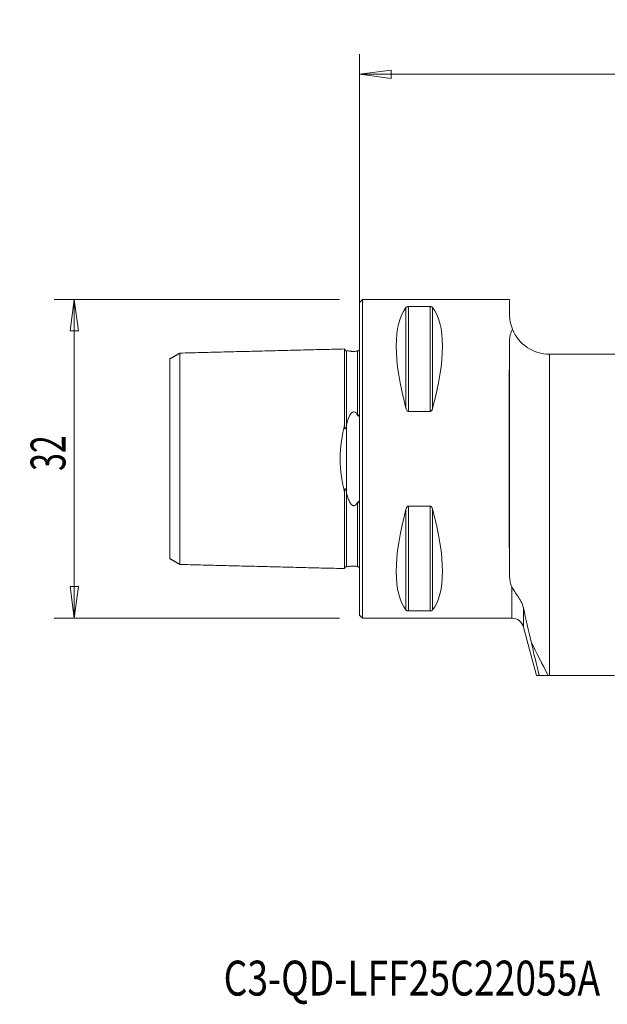
# Model space of a CAD drawing. Units: millimetres. Extents: x -34 to 82, y -55 to 44.
# Drawn here: x -34 to 25, y -55 to 44 of the extents above; entities that cross this region are included whole.
import ezdxf

# ---------------------------------------------------------------- set-up
doc = ezdxf.new("R2010")
doc.units = ezdxf.units.MM
doc.layers.get('0').update_dxf_attribs({"linetype": 'CONTINUOUS'})
for name, color, linetype in [('1', 4, 'CONTINUOUS'), ('SK1', 4, 'CONTINUOUS'), ('SK2', 7, 'CONTINUOUS'), ('SK6', 5, 'CONTINUOUS')]:
    doc.layers.add(name, color=color, linetype=linetype)
doc.styles.add('iso_b_vert', font='simplex.shx')
doc.dimstyles.get("Standard").update_dxf_attribs({"dimtxt": 0.18, "dimasz": 0.18, "dimexe": 0.18, "dimexo": 0.0625, "dimgap": 0.09, "dimtad": 1, "dimzin": 0, "dimdsep": 52, "dimtxsty": 'Standard', "dimcen": 0.09, "dimadec": 0, "dimazin": 0, "dimtfac": 1, "dimtdec": 4, "dimtofl": 0, "dimtmove": 0, "dimatfit": 3, "dimfxl": 1, "dimtolj": 1, "dimtzin": 0, "dimarcsym": 0})

# ---------------------------------------------------------------- blocks, each defined once
blk = doc.blocks.new('DimnDraft3D1')
at = {"layer": 'SK2', "lineweight": 13}
for p, q in [((0, 2), (0, 40.6)), ((55, -20), (55, 40.6)), ((0, 38.6), (3.174998, 39.017997)), ((0, 38.6), (55, 38.6)), ((0, 38.6), (3.175002, 38.182003)), ((3.174998, 39.017997), (3.175002, 38.182003)), ((55, 38.6), (51.824998, 39.017997)), ((51.825002, 38.182003), (51.824998, 39.017997)), ((55, 38.6), (51.825002, 38.182003))]:
    blk.add_line(p, q, dxfattribs=at)
at = {"layer": 'SK2', "lineweight": 18, "insert": (26.284211, 39.475), "char_height": 3.5, "attachment_point": 7, "line_spacing_factor": 1.084337, "style": 'iso_b_vert'}
blk.add_mtext('\\W0.6740;55', dxfattribs=at)
blk = doc.blocks.new('_CLOSED')
at = {"lineweight": -2}
for p, q in [((-1, 0.166667), (0, 0)), ((-1, 0.166667), (-1, -0.166667)), ((0, 0), (-1, -0.166667)), ((0, 0), (-1, 0))]:
    blk.add_line(p, q, dxfattribs=at)
blk = doc.blocks.new('DimnDraft3D3')
at = {"layer": 'SK2', "lineweight": 13}
for p, q in [((-2, 16), (-30.6, 16)), ((-28.6, 16), (-29.017997, 12.824998)), ((-28.6, -16), (-28.6, 16)), ((-28.6, 16), (-28.182003, 12.825002)), ((-28.182003, 12.825002), (-29.017997, 12.824998)), ((-29.017997, -12.825002), (-28.182003, -12.824998)), ((-28.6, -16), (-29.017997, -12.825002)), ((-28.6, -16), (-28.182003, -12.824998)), ((-2, -16), (-30.6, -16))]:
    blk.add_line(p, q, dxfattribs=at)
at = {"layer": 'SK2', "lineweight": 18, "insert": (-29.475, -1.215789), "char_height": 3.5, "attachment_point": 7, "rotation": 90, "line_spacing_factor": 1.084337, "style": 'iso_b_vert'}
blk.add_mtext('\\W0.6740;32', dxfattribs=at)

msp = doc.modelspace()

# ---------------------------------------------------------------- linework, layer by layer
at = {"layer": '1', "lineweight": 13}
for p, q in [((0.3, 16), (0, 15.7)), ((15.032, 16), (0.3, 16)), ((0.3, 16), (0.3, -16)), ((15.045, 14.465), (15.032, 16)), ((0, 15.7), (0, -15.7)), ((4.663, 5.069), (4.663, 15.176)), ((4.923, 15.277), (7.077, 15.277)), ((4.923, 4.755), (4.923, 15.277)), ((7.077, 4.755), (7.077, 15.277)), ((7.337, 5.069), (7.337, 15.176)), ((15.045, 11.797), (15.045, -11.797)), ((19.045, -21.75), (19.045, 10.5)), ((19.045, 10.5), (26.549, 10.5)), ((7.077, 4.755), (4.923, 4.755)), ((4.923, -15.277), (4.923, -4.755)), ((4.923, -4.755), (7.077, -4.755)), ((7.077, -15.277), (7.077, -4.755)), ((4.663, -15.176), (4.663, -5.069)), ((7.337, -15.176), (7.337, -5.069)), ((15.279, -16), (15.279, -12.878)), ((0, -15.7), (0.3, -16)), ((7.077, -15.277), (4.923, -15.277)), ((16.438, -14.975), (16.438, -16.889)), ((0.3, -16), (15.279, -16)), ((16.438, -16.889), (17.741, -21.75)), ((18.023, -21.75), (18.918, -21.75)), ((18.918, -21.75), (19.045, -21.75)), ((25.579, -21.75), (19.045, -21.75))]:
    msp.add_line(p, q, dxfattribs=at)
at = {"layer": '1', "lineweight": 13, "extrusion": (0, 0, -1)}
for centre, radius, start, end in [((-19.045, 14.5), 4, 270, 337.86926), ((-15.279, -17.2), 1.2, 90, 165)]:
    msp.add_arc(centre, radius, start, end, dxfattribs=at)
for centre, major_axis, ratio, start_param, end_param in [((12.928, 0), (7.494, -15.793), 0.341999, 2.054013, 2.980126), ((-0.928, 0), (7.494, 15.793), 0.341999, 0.161467, 1.087579), ((15.14, 0), (0, 16), 0.008727, -2.39987, -0.741723), ((12.928, 0), (7.494, 15.793), 0.341999, -2.980126, -2.054013), ((-0.928, 0), (7.494, -15.793), 0.341999, -1.087579, -0.161467)]:
    msp.add_ellipse(centre, major_axis=major_axis, ratio=ratio, start_param=start_param, end_param=end_param, dxfattribs=at)
at = {"layer": '1', "lineweight": 13}
for points, knots in [([(4.663, 15.176), (4.68, 15.197), (4.704, 15.217), (4.752, 15.243), (4.768, 15.249), (4.805, 15.262), (4.826, 15.267), (4.865, 15.274), (4.882, 15.275), (4.907, 15.277), (4.915, 15.277), (4.923, 15.277)], [0, 0, 0, 0, 0.462498, 0.462498, 0.645192, 0.645192, 0.830465, 0.830465, 0.9461, 0.9461, 1, 1, 1, 1]), ([(7.077, 15.277), (7.094, 15.277), (7.111, 15.276), (7.146, 15.272), (7.164, 15.269), (7.206, 15.259), (7.227, 15.251), (7.28, 15.227), (7.305, 15.209), (7.328, 15.186), (7.333, 15.181), (7.337, 15.176)], [0, 0, 0, 0, 0.112904, 0.112904, 0.251996, 0.251996, 0.471177, 0.471177, 0.892335, 0.892335, 1, 1, 1, 1]), ([(4.923, 4.755), (4.906, 4.755), (4.889, 4.759), (4.854, 4.771), (4.836, 4.781), (4.794, 4.813), (4.773, 4.837), (4.72, 4.912), (4.695, 4.968), (4.672, 5.039), (4.667, 5.054), (4.663, 5.069)], [0, 0, 0, 0, 0.112904, 0.112904, 0.251996, 0.251996, 0.471177, 0.471177, 0.892335, 0.892335, 1, 1, 1, 1]), ([(7.337, 5.069), (7.32, 5.006), (7.296, 4.943), (7.248, 4.865), (7.232, 4.843), (7.195, 4.804), (7.174, 4.786), (7.135, 4.766), (7.118, 4.76), (7.093, 4.756), (7.085, 4.755), (7.077, 4.755)], [0, 0, 0, 0, 0.462498, 0.462498, 0.645192, 0.645192, 0.830465, 0.830465, 0.9461, 0.9461, 1, 1, 1, 1]), ([(4.663, -5.069), (4.68, -5.006), (4.704, -4.943), (4.752, -4.865), (4.768, -4.843), (4.805, -4.804), (4.826, -4.786), (4.865, -4.766), (4.882, -4.76), (4.907, -4.756), (4.915, -4.755), (4.923, -4.755)], [0, 0, 0, 0, 0.462498, 0.462498, 0.645192, 0.645192, 0.830465, 0.830465, 0.9461, 0.9461, 1, 1, 1, 1]), ([(7.077, -4.755), (7.094, -4.755), (7.111, -4.759), (7.146, -4.771), (7.164, -4.781), (7.206, -4.813), (7.227, -4.837), (7.28, -4.912), (7.305, -4.968), (7.328, -5.039), (7.333, -5.054), (7.337, -5.069)], [0, 0, 0, 0, 0.112904, 0.112904, 0.251996, 0.251996, 0.471177, 0.471177, 0.892335, 0.892335, 1, 1, 1, 1]), ([(16.438, -14.975), (16.335, -14.492), (16.077, -14.092), (15.624, -13.437), (15.417, -13.161), (15.279, -12.878)], [0, 0, 0, 0, 0.5, 0.5, 1, 1, 1, 1]), ([(4.923, -15.277), (4.906, -15.277), (4.889, -15.276), (4.854, -15.272), (4.836, -15.269), (4.794, -15.259), (4.773, -15.251), (4.72, -15.227), (4.695, -15.209), (4.672, -15.186), (4.667, -15.181), (4.663, -15.176)], [0, 0, 0, 0, 0.112904, 0.112904, 0.251996, 0.251996, 0.471177, 0.471177, 0.892335, 0.892335, 1, 1, 1, 1]), ([(7.337, -15.176), (7.32, -15.197), (7.296, -15.217), (7.248, -15.243), (7.232, -15.249), (7.195, -15.262), (7.174, -15.267), (7.135, -15.274), (7.118, -15.275), (7.093, -15.277), (7.085, -15.277), (7.077, -15.277)], [0, 0, 0, 0, 0.462498, 0.462498, 0.645192, 0.645192, 0.830465, 0.830465, 0.9461, 0.9461, 1, 1, 1, 1])]:
    msp.add_open_spline(points, degree=3, knots=knots, dxfattribs=at)
for points in [[(15.045, 14.465), (15.049, 14.046), (15.113, 13.551), (15.34, 12.993)], [(15.34, 12.993), (15.138, 12.636), (15.049, 12.234), (15.045, 11.797)], [(15.045, -11.797), (15.049, -12.187), (15.119, -12.547), (15.279, -12.878)], [(16.438, -14.975), (16.68, -16.101), (16.938, -17.228), (17.206, -18.357)], [(17.206, -18.357), (17.454, -19.465), (17.731, -20.604), (18.023, -21.75)], [(17.206, -18.357), (17.749, -19.483), (18.329, -20.61), (18.918, -21.75)], [(17.75, -21.75), (17.75, -21.75), (17.839, -21.75), (18.023, -21.75)]]:
    msp.add_open_spline(points, degree=3, dxfattribs=at)
at = {"layer": 'SK1', "lineweight": 13}
for p, q in [((-1.295, 10.828), (-1.295, 10.83)), ((-1.315, -3.312), (-1.315, 3.312)), ((-1.295, -10.83), (-1.295, -10.828))]:
    msp.add_line(p, q, dxfattribs=at)
for points, degree in [([(-1.5, 11.022), (-9.75, 10.815), (-18, 10.608)], 2), ([(-18, 10.61), (-18.5, 10.321), (-19, 10.033)], 2), ([(-1.315, 3.312), (-1.308, 3.342), (-1.302, 3.372), (-1.295, 3.402)], 3), ([(-1.295, -3.402), (-1.302, -3.372), (-1.308, -3.342), (-1.315, -3.312)], 3), ([(-19, -10.033), (-18.5, -10.321), (-18, -10.61)], 2), ([(-18, -10.608), (-9.75, -10.815), (-1.5, -11.022)], 2)]:
    msp.add_open_spline(points, degree=degree, dxfattribs=at)
for points, knots in [([(-1.295, 10.83), (-1.321, 10.83), (-1.359, 10.836), (-1.406, 10.859), (-1.439, 10.884), (-1.466, 10.916), (-1.491, 10.962), (-1.499, 10.999), (-1.5, 11.025)], [0, 0, 0, 0, 0.239519, 0.368437, 0.500075, 0.631703, 0.760588, 1, 1, 1, 1]), ([(-1.5, 11.022), (-1.5, 11.031), (-1.5, 11.013), (-1.5, 10.852), (-1.5, 10.437), (-1.5, 9.651), (-1.5, 8.607), (-1.5, 7.327), (-1.5, 6.072), (-1.5, 4.958), (-1.5, 4.167), (-1.5, 3.647), (-1.5, 3.434)], [0, 0, 0, 0, 0.066617, 0.134895, 0.271451, 0.408007, 0.544563, 0.681119, 0.817675, 0.885953, 0.954231, 1, 1, 1, 1]), ([(0, 10.978), (0, 10.969), (-0.002, 10.956), (-0.023, 10.925), (-0.027, 10.92), (-0.036, 10.909), (-0.041, 10.904), (-0.052, 10.892), (-0.058, 10.887), (-0.069, 10.878), (-0.072, 10.875), (-0.081, 10.869), (-0.086, 10.866), (-0.095, 10.86), (-0.099, 10.857), (-0.107, 10.853), (-0.111, 10.851), (-0.121, 10.846), (-0.127, 10.843), (-0.143, 10.836), (-0.153, 10.833), (-0.174, 10.826), (-0.185, 10.824), (-0.195, 10.822)], [0, 0, 0, 0, 0.512376, 0.512376, 0.598797, 0.598797, 0.676464, 0.676464, 0.732064, 0.732064, 0.756744, 0.756744, 0.781926, 0.781926, 0.799502, 0.799502, 0.816972, 0.816972, 0.846412, 0.846412, 0.906005, 0.906005, 1, 1, 1, 1]), ([(-19, 10.033), (-19, 10.032), (-19, 10.01), (-19, 9.873), (-19, 9.487), (-19, 8.75), (-19, 7.769), (-19, 6.566), (-19, 5.397), (-19, 4.359), (-19, 3.541), (-19, 2.684), (-19, 1.797), (-19, 1.05), (-19, 0.445), (-19, 0), (-19, -0.445), (-19, -1.05), (-19, -1.797), (-19, -2.684), (-19, -3.541), (-19, -4.359), (-19, -5.397), (-19, -6.566), (-19, -7.769), (-19, -8.75), (-19, -9.487), (-19, -9.873), (-19, -10.01), (-19, -10.032), (-19, -10.033)], [0, 0, 0, 0, 0.018391, 0.046721, 0.103381, 0.160041, 0.216701, 0.27336, 0.33002, 0.35835, 0.38668, 0.41501, 0.443339, 0.471669, 0.485834, 0.499999, 0.514164, 0.528329, 0.556659, 0.584989, 0.613319, 0.641649, 0.669978, 0.726638, 0.783298, 0.839958, 0.896617, 0.953277, 0.981607, 1, 1, 1, 1]), ([(-18, 10.609), (-18, 10.606), (-18, 10.583), (-18, 10.443), (-18, 10.04), (-18, 9.274), (-18, 8.257), (-18, 7.009), (-18, 5.79), (-18, 4.708), (-18, 3.848), (-18, 2.941), (-18, 1.991), (-18, 1.171), (-18, 0.502), (-18, 0), (-18, -0.502), (-18, -1.171), (-18, -1.991), (-18, -2.941), (-18, -3.848), (-18, -4.708), (-18, -5.79), (-18, -7.009), (-18, -8.257), (-18, -9.274), (-18, -10.04), (-18, -10.443), (-18, -10.583), (-18, -10.606), (-18, -10.609)], [0, 0, 0, 0, 0.015897, 0.044371, 0.10132, 0.158268, 0.215217, 0.272166, 0.329114, 0.357588, 0.386063, 0.414537, 0.443011, 0.471486, 0.485723, 0.49996, 0.514197, 0.528434, 0.556908, 0.585383, 0.613857, 0.642331, 0.670806, 0.727754, 0.784703, 0.841651, 0.8986, 0.955548, 0.984023, 1, 1, 1, 1]), ([(-0.195, 10.822), (-0.226, 10.815), (-0.26, 10.809), (-0.342, 10.794), (-0.39, 10.786), (-0.473, 10.778), (-0.495, 10.776), (-0.541, 10.773), (-0.567, 10.772), (-0.613, 10.771), (-0.634, 10.772), (-0.683, 10.772), (-0.71, 10.774), (-0.779, 10.778), (-0.816, 10.782), (-0.963, 10.799), (-1.035, 10.813), (-1.181, 10.832), (-1.243, 10.835), (-1.295, 10.828)], [0, 0, 0, 0, 0.096239, 0.096239, 0.19442, 0.19442, 0.22498, 0.22498, 0.256017, 0.256017, 0.283077, 0.283077, 0.322241, 0.322241, 0.396807, 0.396807, 0.656079, 0.656079, 1, 1, 1, 1]), ([(-1.295, 10.83), (-1.295, 10.83), (-1.295, 10.808), (-1.295, 10.66), (-1.295, 10.25), (-1.295, 9.473), (-1.295, 8.443), (-1.295, 7.177), (-1.295, 5.939), (-1.295, 4.841), (-1.295, 4.08), (-1.295, 3.59), (-1.295, 3.402)], [0, 0, 0, 0, 0.051, 0.120748, 0.260245, 0.399742, 0.539238, 0.678735, 0.818232, 0.88798, 0.957729, 1, 1, 1, 1]), ([(-0.195, 10.822), (-0.195, 10.797), (-0.195, 10.677), (-0.195, 10.276), (-0.195, 9.499), (-0.195, 8.466), (-0.195, 7.199), (-0.195, 5.958), (-0.195, 4.982), (-0.195, 4.536), (-0.195, 4.376)], [0, 0, 0, 0, 0.070811, 0.231761, 0.392712, 0.553663, 0.714613, 0.875564, 0.95604, 1, 1, 1, 1]), ([(-1.295, 3.402), (-1.22, 3.741), (-1.132, 4.066), (-0.888, 4.512), (-0.782, 4.706), (-0.381, 4.715), (-0.276, 4.525), (-0.195, 4.376)], [0, 0, 0, 0, 0.5, 0.5, 0.75, 0.75, 1, 1, 1, 1]), ([(-0.195, 4.376), (-0.181, 4.351), (-0.166, 4.326), (-0.14, 4.304), (-0.135, 4.299), (-0.123, 4.293), (-0.116, 4.291), (-0.105, 4.291), (-0.101, 4.292), (-0.093, 4.295), (-0.089, 4.297), (-0.08, 4.303), (-0.076, 4.308), (-0.065, 4.322), (-0.06, 4.332), (-0.041, 4.373), (-0.034, 4.407), (-0.001, 4.58), (0, 4.719), (0, 4.852)], [0, 0, 0, 0, 0.128388, 0.128388, 0.159817, 0.159817, 0.191914, 0.191914, 0.209622, 0.209622, 0.227357, 0.227357, 0.251017, 0.251017, 0.293043, 0.293043, 0.42611, 0.42611, 1, 1, 1, 1]), ([(-1.5, -3.434), (-1.717, -2.378), (-1.935, -1.21), (-1.936, 1.202), (-1.717, 2.376), (-1.5, 3.434)], [0, 0, 0, 0, 0.5, 0.5, 1, 1, 1, 1]), ([(-1.5, 3.434), (-1.5, 3.35), (-1.498, 3.264), (-1.485, 3.135), (-1.481, 3.09), (-1.464, 3.04), (-1.461, 3.032), (-1.456, 3.021), (-1.454, 3.018), (-1.449, 3.013), (-1.447, 3.011), (-1.442, 3.008), (-1.439, 3.007), (-1.434, 3.007), (-1.431, 3.008), (-1.425, 3.011), (-1.421, 3.015), (-1.406, 3.031), (-1.398, 3.048), (-1.356, 3.14), (-1.335, 3.227), (-1.315, 3.312)], [0, 0, 0, 0, 0.30998, 0.30998, 0.466121, 0.466121, 0.49534, 0.49534, 0.508478, 0.508478, 0.52187, 0.52187, 0.533321, 0.533321, 0.546915, 0.546915, 0.571025, 0.571025, 0.650284, 0.650284, 1, 1, 1, 1]), ([(-1.315, -3.312), (-1.329, -3.254), (-1.344, -3.197), (-1.37, -3.115), (-1.379, -3.088), (-1.394, -3.055), (-1.398, -3.047), (-1.407, -3.031), (-1.412, -3.023), (-1.421, -3.014), (-1.424, -3.012), (-1.43, -3.009), (-1.432, -3.008), (-1.438, -3.007), (-1.44, -3.008), (-1.444, -3.009), (-1.446, -3.011), (-1.451, -3.015), (-1.453, -3.018), (-1.459, -3.026), (-1.461, -3.032), (-1.472, -3.059), (-1.476, -3.08), (-1.496, -3.197), (-1.498, -3.292), (-1.5, -3.401), (-1.5, -3.418), (-1.5, -3.434)], [0, 0, 0, 0, 0.234684, 0.234684, 0.348362, 0.348362, 0.388283, 0.388283, 0.42864, 0.42864, 0.446531, 0.446531, 0.461787, 0.461787, 0.472437, 0.472437, 0.483127, 0.483127, 0.496699, 0.496699, 0.520508, 0.520508, 0.596306, 0.596306, 0.939869, 0.939869, 1, 1, 1, 1]), ([(-1.5, -3.434), (-1.5, -3.647), (-1.5, -4.167), (-1.5, -4.958), (-1.5, -6.072), (-1.5, -7.327), (-1.5, -8.607), (-1.5, -9.651), (-1.5, -10.437), (-1.5, -10.852), (-1.5, -11.013), (-1.5, -11.031), (-1.5, -11.022)], [0, 0, 0, 0, 0.045769, 0.114047, 0.182325, 0.318881, 0.455438, 0.591994, 0.72855, 0.865106, 0.933384, 1, 1, 1, 1]), ([(-0.195, -4.376), (-0.226, -4.432), (-0.26, -4.488), (-0.342, -4.592), (-0.39, -4.642), (-0.473, -4.688), (-0.495, -4.697), (-0.541, -4.709), (-0.567, -4.711), (-0.613, -4.709), (-0.634, -4.704), (-0.683, -4.688), (-0.71, -4.673), (-0.779, -4.625), (-0.816, -4.587), (-0.963, -4.408), (-1.035, -4.246), (-1.181, -3.864), (-1.243, -3.636), (-1.295, -3.402)], [0, 0, 0, 0, 0.096175, 0.096175, 0.194283, 0.194283, 0.224866, 0.224866, 0.255925, 0.255925, 0.283007, 0.283007, 0.322155, 0.322155, 0.396636, 0.396636, 0.655257, 0.655257, 1, 1, 1, 1]), ([(-1.295, -3.402), (-1.295, -3.59), (-1.295, -4.08), (-1.295, -4.841), (-1.295, -5.939), (-1.295, -7.177), (-1.295, -8.443), (-1.295, -9.473), (-1.295, -10.25), (-1.295, -10.66), (-1.295, -10.808), (-1.295, -10.83), (-1.295, -10.83)], [0, 0, 0, 0, 0.042281, 0.112045, 0.181809, 0.321337, 0.460865, 0.600393, 0.739922, 0.87945, 0.949214, 1, 1, 1, 1]), ([(0, -4.852), (0, -4.733), (-0.002, -4.61), (-0.023, -4.463), (-0.027, -4.442), (-0.036, -4.401), (-0.041, -4.382), (-0.052, -4.349), (-0.058, -4.336), (-0.069, -4.318), (-0.072, -4.312), (-0.081, -4.303), (-0.086, -4.299), (-0.095, -4.294), (-0.099, -4.292), (-0.107, -4.291), (-0.111, -4.291), (-0.121, -4.293), (-0.127, -4.295), (-0.143, -4.305), (-0.152, -4.314), (-0.174, -4.339), (-0.185, -4.357), (-0.195, -4.376)], [0, 0, 0, 0, 0.51239, 0.51239, 0.598732, 0.598732, 0.676266, 0.676266, 0.732149, 0.732149, 0.756725, 0.756725, 0.781793, 0.781793, 0.799362, 0.799362, 0.816826, 0.816826, 0.846187, 0.846187, 0.90554, 0.90554, 1, 1, 1, 1]), ([(-0.195, -4.376), (-0.195, -4.536), (-0.195, -4.982), (-0.195, -5.958), (-0.195, -7.199), (-0.195, -8.466), (-0.195, -9.499), (-0.195, -10.276), (-0.195, -10.677), (-0.195, -10.797), (-0.195, -10.822)], [0, 0, 0, 0, 0.043961, 0.124436, 0.285387, 0.446337, 0.607288, 0.768239, 0.92919, 1, 1, 1, 1]), ([(-1.5, -11.025), (-1.499, -10.999), (-1.491, -10.962), (-1.466, -10.916), (-1.439, -10.884), (-1.406, -10.859), (-1.359, -10.836), (-1.321, -10.83), (-1.295, -10.83)], [0, 0, 0, 0, 0.239418, 0.368302, 0.499929, 0.631568, 0.760486, 1, 1, 1, 1]), ([(-1.295, -10.828), (-1.22, -10.838), (-1.132, -10.826), (-0.888, -10.79), (-0.782, -10.767), (-0.381, -10.777), (-0.276, -10.805), (-0.195, -10.822)], [0, 0, 0, 0, 0.5, 0.5, 0.75, 0.75, 1, 1, 1, 1]), ([(-0.195, -10.822), (-0.181, -10.824), (-0.166, -10.828), (-0.14, -10.838), (-0.135, -10.84), (-0.123, -10.845), (-0.116, -10.848), (-0.105, -10.854), (-0.101, -10.857), (-0.093, -10.861), (-0.089, -10.864), (-0.08, -10.87), (-0.076, -10.873), (-0.065, -10.881), (-0.06, -10.885), (-0.041, -10.902), (-0.034, -10.911), (-0.001, -10.953), (0, -10.968), (0, -10.978)], [0, 0, 0, 0, 0.12839, 0.12839, 0.159821, 0.159821, 0.19192, 0.19192, 0.20963, 0.20963, 0.227366, 0.227366, 0.251045, 0.251045, 0.293121, 0.293121, 0.42641, 0.42641, 1, 1, 1, 1])]:
    msp.add_open_spline(points, degree=3, knots=knots, dxfattribs=at)

# ---------------------------------------------------------------- texts
at = {"layer": 'SK6', "lineweight": 18, "insert": (-13.625, -53.875), "char_height": 3.5, "attachment_point": 7, "line_spacing_factor": 1.084337, "style": 'iso_b_vert'}
msp.add_mtext('\\W0.7832;C3-QD-LFF25C22055A', dxfattribs=at)

# ---------------------------------------------------------------- dimensions: what is measured, and where the dimension line sits
at = {"layer": 'SK2', "lineweight": 13}
dim = msp.add_linear_dim(base=(55, 38.6), p1=(0, 2), p2=(55, -20), dimstyle='Standard', override={"dimtxt": 3.5, "dimasz": 3.175, "dimexe": 2, "dimexo": 2, "dimgap": 1.75, "dimtad": 1, "dimtih": 0, "dimdec": 1, "dimzin": 8, "dimpost": '<>', "dimtxsty": 'iso_b_vert', "dimblk1": 'CLOSED', "dimblk2": 'CLOSED', "dimsah": 1, "dimclrd": 2, "dimclre": 2, "dimclrt": 7, "dimtofl": 1, "dimtmove": 0}, dxfattribs=at)
dim.commit()
dim.dimension.update_dxf_attribs({"geometry": 'DimnDraft3D1', "text_midpoint": (25.409, 38.6)})
dim = msp.add_linear_dim(base=(-28.6, 16), p1=(-2, -16), p2=(-2, 16), angle=90, dimstyle='Standard', override={"dimtxt": 3.5, "dimasz": 3.175, "dimexe": 2, "dimexo": 2, "dimgap": 1.75, "dimtad": 1, "dimtih": 0, "dimtoh": 0, "dimdec": 1, "dimzin": 8, "dimpost": '<>', "dimtxsty": 'iso_b_vert', "dimblk1": 'CLOSED', "dimblk2": 'CLOSED', "dimsah": 1, "dimclrd": 2, "dimclre": 2, "dimclrt": 7, "dimtofl": 1, "dimtmove": 0}, dxfattribs=at)
dim.commit()
dim.dimension.update_dxf_attribs({"geometry": 'DimnDraft3D3', "text_midpoint": (-28.6, -2.091)})

doc.saveas('drawing.dxf')
